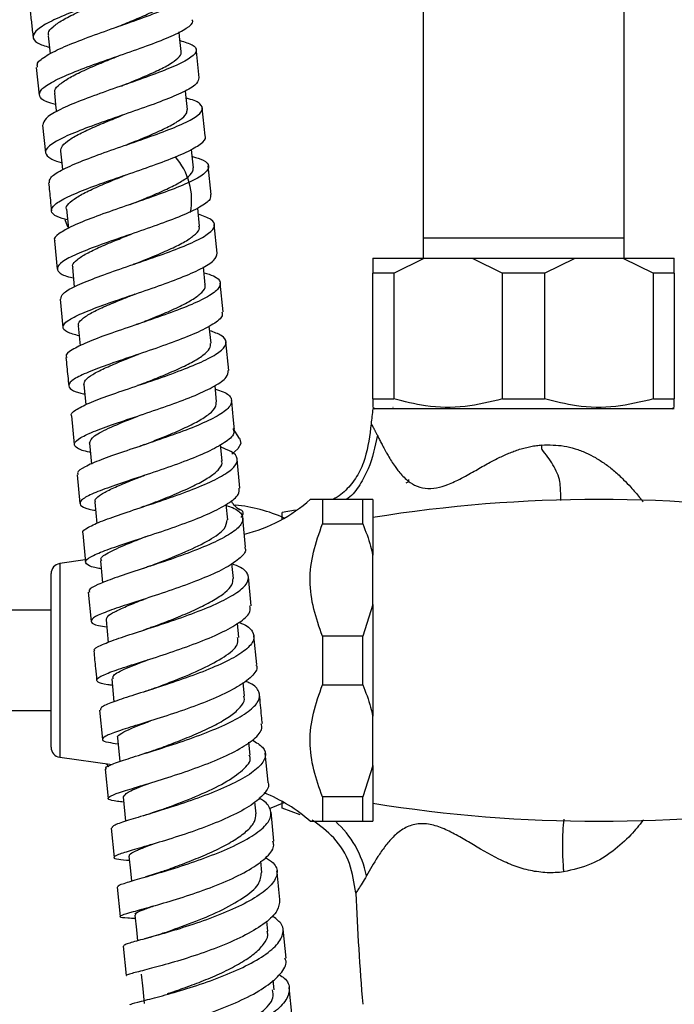
# Model space of a CAD drawing. Units: millimetres. Extents: x 5 to 995, y 5 to 995.
# Drawn here: x 216 to 229, y 362 to 382 of the extents above; entities that cross this region are included whole.
import ezdxf

# ---------------------------------------------------------------- set-up
doc = ezdxf.new("R2010")
doc.units = ezdxf.units.MM

msp = doc.modelspace()

# ---------------------------------------------------------------- linework, layer by layer
at = {"color": 7, "linetype": 'Continuous', "lineweight": 25}
for p, q in [((224.418, 406.514), (224.418, 377.164)), ((228.418, 377.164), (228.418, 406.514)), ((218.355, 380.785), (218.363, 380.788)), ((216.722, 380.557), (216.781, 380.007)), ((220.084, 379.193), (220.026, 379.755)), ((216.844, 379.411), (216.903, 378.858)), ((220.204, 378.031), (220.145, 378.596)), ((217.325, 377.736), (217.363, 377.354)), ((219.97, 377.399), (219.934, 377.758)), ((220.324, 376.864), (220.265, 377.433)), ((224.418, 377.164), (224.418, 376.764)), ((224.418, 377.164), (228.418, 377.164)), ((228.418, 376.764), (228.418, 377.164)), ((217.083, 377.107), (217.139, 376.545)), ((223.418, 376.764), (224.442, 376.764)), ((223.836, 376.464), (224.442, 376.764)), ((224.442, 376.764), (225.395, 376.764)), ((225.395, 376.764), (226.001, 376.464)), ((225.395, 376.764), (227.442, 376.764)), ((226.836, 376.464), (227.442, 376.764)), ((227.442, 376.764), (228.395, 376.764)), ((228.395, 376.764), (229.001, 376.464)), ((228.395, 376.764), (229.418, 376.764)), ((229.418, 376.464), (229.418, 376.764)), ((217.441, 376.576), (217.479, 376.192)), ((220.086, 376.234), (220.051, 376.588)), ((223.836, 376.464), (223.418, 376.464)), ((223.418, 373.964), (223.418, 376.464)), ((223.836, 376.464), (223.836, 373.964)), ((226.836, 376.464), (226.001, 376.464)), ((226.001, 373.964), (226.001, 376.464)), ((226.836, 376.464), (226.836, 373.964)), ((229.001, 373.964), (229.001, 376.464)), ((229.418, 376.464), (229.001, 376.464)), ((229.418, 376.464), (229.418, 373.964)), ((220.439, 375.698), (220.384, 376.266)), ((217.198, 375.948), (217.254, 375.385)), ((217.554, 375.415), (217.593, 375.017)), ((220.2, 375.069), (220.166, 375.412)), ((220.552, 374.53), (220.497, 375.101)), ((217.667, 374.251), (217.706, 373.845)), ((220.311, 373.903), (220.28, 374.23)), ((223.418, 373.964), (223.836, 373.964)), ((226.001, 373.964), (226.836, 373.964)), ((229.001, 373.964), (229.418, 373.964)), ((217.425, 373.624), (217.479, 373.054)), ((223.418, 373.797), (223.468, 373.764)), ((229.418, 373.764), (223.418, 373.764)), ((223.819, 373.799), (223.822, 373.798)), ((229.368, 373.764), (229.418, 373.797)), ((220.768, 373.177), (220.638, 373.377)), ((217.779, 373.083), (217.819, 372.668)), ((220.422, 372.733), (220.391, 373.055)), ((220.775, 372.191), (220.721, 372.764)), ((217.536, 372.457), (217.59, 371.885)), ((224.129, 372.317), (224.079, 372.288)), ((224.127, 372.364), (224.127, 372.315)), ((217.89, 371.913), (217.93, 371.488)), ((220.533, 371.561), (220.504, 371.867)), ((222.418, 371.964), (222.418, 371.48)), ((223.218, 371.964), (222.418, 371.964)), ((223.218, 371.48), (223.218, 371.964)), ((223.418, 371.964), (223.418, 370.855)), ((221.878, 371.751), (221.618, 371.704)), ((221.618, 371.569), (221.618, 371.704)), ((220.887, 371.018), (220.832, 371.595)), ((222.418, 371.48), (223.218, 371.48)), ((217.647, 371.289), (217.701, 370.713)), ((217.697, 370.76), (217.19, 370.688)), ((218, 370.742), (218.041, 370.306)), ((220.644, 370.39), (220.616, 370.692)), ((223.418, 369.872), (223.418, 370.855)), ((217.018, 367.037), (217.018, 370.49)), ((220.998, 369.849), (220.943, 370.423)), ((217.758, 370.117), (217.812, 369.54)), ((217.018, 369.764), (216.018, 369.764)), ((223.418, 369.872), (223.218, 369.247)), ((223.418, 369.872), (223.418, 367.655)), ((218.111, 369.57), (218.154, 369.121)), ((220.755, 369.221), (220.728, 369.503)), ((221.109, 368.679), (221.054, 369.255)), ((223.218, 369.247), (222.418, 369.247)), ((222.418, 369.247), (222.418, 368.28)), ((223.218, 368.28), (223.218, 369.247)), ((218.223, 368.397), (218.267, 367.938)), ((220.866, 368.051), (220.84, 368.323)), ((222.418, 368.28), (223.218, 368.28)), ((216.018, 367.764), (217.018, 367.764)), ((217.982, 367.773), (218.038, 367.192)), ((223.418, 366.672), (223.418, 367.655)), ((218.336, 367.222), (218.382, 366.75)), ((220.98, 366.88), (220.955, 367.136)), ((217.19, 366.839), (218.232, 366.692)), ((221.337, 366.341), (221.28, 366.916)), ((218.095, 366.599), (218.152, 366.018)), ((218.113, 366.709), (218.167, 366.648)), ((223.418, 366.672), (223.218, 366.047)), ((223.418, 366.672), (223.418, 365.564)), ((218.45, 366.047), (218.497, 365.563)), ((222.418, 366.047), (222.418, 365.564)), ((223.218, 366.047), (222.418, 366.047)), ((223.218, 365.564), (223.218, 366.047)), ((221.095, 365.711), (221.072, 365.952)), ((221.363, 365.82), (221.658, 365.936)), ((221.618, 365.824), (221.618, 365.958)), ((221.974, 365.691), (221.618, 365.824)), ((221.452, 365.171), (221.395, 365.75)), ((218.21, 365.427), (218.27, 364.842)), ((222.418, 365.564), (223.218, 365.564)), ((223.218, 365.564), (223.418, 365.564)), ((221.212, 364.544), (221.189, 364.769)), ((218.33, 364.252), (218.39, 363.667)), ((221.332, 363.378), (221.311, 363.579)), ((221.694, 362.844), (221.633, 363.42)), ((218.45, 363.08), (218.51, 362.494)), ((221.455, 362.214), (221.435, 362.405)), ((221.817, 361.676), (221.756, 362.257))]:
    msp.add_line(p, q, dxfattribs=at)
at = {"color": 8, "linetype": 'Continuous', "lineweight": 25}
msp.add_line((217.19, 370.688), (217.19, 366.839), dxfattribs=at)
at = {"color": 7, "linetype": 'Continuous', "lineweight": 25, "flags": 128}
for points in [[(219.607, 380.875), (219.575, 381.173), (219.565, 381.261)], [(216.959, 381.187), (216.992, 380.889), (216.998, 380.827)], [(219.732, 379.721), (219.7, 380.019), (219.692, 380.093)], [(217.083, 380.042), (217.115, 379.744), (217.122, 379.675)], [(219.852, 378.562), (219.821, 378.86), (219.814, 378.933)], [(217.205, 378.891), (217.236, 378.593), (217.243, 378.521)], [(217.293, 377.533), (217.339, 377.409), (217.348, 377.388)], [(220.77, 373.173), (220.775, 373.165), (220.791, 373.075), (220.736, 372.974), (220.613, 372.866), (220.612, 372.866)], [(218.567, 364.873), (218.596, 364.578), (218.617, 364.374)], [(218.686, 363.699), (218.717, 363.405), (218.739, 363.186)], [(218.808, 362.525), (218.84, 362.232), (218.871, 361.94)]]:
    msp.add_lwpolyline(points, dxfattribs=at)
at = {"color": 7, "linetype": 'Continuous', "lineweight": 25}
for centre, radius, start, end in [((218.523, 377.921), 1.291, 348.8399, 41.8112), ((283.307, 366.83), 60.289, 173.39626, 173.67623), ((220.164, 374.193), 3, 283.5399, 312.1407), ((227.918, 343.659), 28.305, 80.8522, 99.1478), ((220.403, 368.832), 3.032, 65.5456, 84.745), ((217.218, 370.49), 0.2, 98.0632, 180), ((217.218, 367.037), 0.2, 180, 261.9368), ((220.164, 363.334), 3, 47.8324, 68.6822), ((227.918, 393.869), 28.305, 260.8522, 279.1478), ((283.307, 366.83), 60.289, 182.56137, 184.66826)]:
    msp.add_arc(centre, radius, start, end, dxfattribs=at)
at = {"color": 8, "linetype": 'Continuous', "lineweight": 25}
msp.add_arc((221.367, 364.097), 1.964, 11.2293, 48.3036, dxfattribs=at)
at = {"color": 7, "linetype": 'Continuous', "lineweight": 25}
for points, knots in [([(219.709, 382.661), (219.71, 382.661), (219.747, 382.626), (219.649, 382.535), (219.407, 382.388), (218.993, 382.218), (218.487, 382.035), (217.942, 381.846), (217.428, 381.657), (217.005, 381.476), (216.726, 381.31), (216.63, 381.165), (216.706, 381.044), (216.896, 380.983), (216.985, 380.954)], [0, 0, 0, 0, 0.0004892, 0.0925297, 0.1845718, 0.2766134, 0.3686381, 0.4606452, 0.5526201, 0.6445711, 0.7364928, 0.8284049, 0.920309, 1, 1, 1, 1]), ([(216.748, 380.56), (216.743, 380.586), (216.728, 380.657), (216.916, 380.795), (217.266, 380.968), (217.744, 381.154), (218.282, 381.345), (218.816, 381.532), (219.282, 381.709), (219.622, 381.869), (219.796, 382.008), (219.769, 382.122), (219.642, 382.195), (219.486, 382.227), (219.456, 382.233)], [0, 0, 0, 0, 0.055679, 0.1479552, 0.24024, 0.3325293, 0.4248187, 0.5171063, 0.6093834, 0.7016437, 0.7938746, 0.8860747, 0.9782368, 1, 1, 1, 1]), ([(216.973, 381.188), (216.968, 381.205), (216.953, 381.259), (217.043, 381.363), (217.235, 381.497), (217.515, 381.64), (217.851, 381.789), (218.111, 381.895), (218.242, 381.949), (218.254, 381.954)], [0, 0, 0, 0, 0.08609, 0.265283, 0.444457, 0.623744, 0.802985, 0.982296, 1, 1, 1, 1]), ([(218.321, 381.357), (218.431, 381.402), (218.662, 381.497), (218.979, 381.635), (219.246, 381.769), (219.419, 381.892), (219.492, 381.977), (219.472, 382.019), (219.468, 382.028)], [0, 0, 0, 0, 0.173789, 0.366564, 0.5594, 0.75212, 0.944819, 1, 1, 1, 1]), ([(216.597, 381.699), (216.608, 381.61), (216.63, 381.429), (216.649, 381.247), (216.658, 381.155)], [0, 0, 0, 0, 0.4916626, 1, 1, 1, 1]), ([(217.107, 379.817), (217.044, 379.834), (216.868, 379.883), (216.763, 379.983), (216.804, 380.119), (217.037, 380.276), (217.424, 380.45), (217.919, 380.634), (218.463, 380.823), (218.987, 381.008), (219.433, 381.182), (219.728, 381.339), (219.861, 381.446), (219.828, 381.494), (219.821, 381.505)], [0, 0, 0, 0, 0.050825, 0.143168, 0.235493, 0.327808, 0.420117, 0.51244, 0.604783, 0.697166, 0.78958, 0.882028, 0.974489, 1, 1, 1, 1]), ([(219.584, 381.089), (219.676, 381.062), (219.866, 381.005), (219.936, 380.895), (219.829, 380.761), (219.54, 380.606), (219.111, 380.433), (218.593, 380.249), (218.048, 380.06), (217.542, 379.874), (217.142, 379.699), (216.882, 379.542), (216.863, 379.454), (216.853, 379.412)], [0, 0, 0, 0, 0.085044, 0.176921, 0.268825, 0.360771, 0.452751, 0.544766, 0.636797, 0.728843, 0.82089, 0.912943, 1, 1, 1, 1]), ([(218.422, 380.189), (218.427, 380.192), (218.554, 380.244), (218.803, 380.344), (219.129, 380.487), (219.389, 380.622), (219.554, 380.745), (219.623, 380.829), (219.602, 380.869), (219.598, 380.875)], [0, 0, 0, 0, 0.008616, 0.199048, 0.389378, 0.579689, 0.769992, 0.960175, 1, 1, 1, 1]), ([(219.964, 380.35), (219.947, 380.525), (219.929, 380.712), (219.907, 380.898), (219.906, 380.909)], [0, 0, 0, 0, 0.939455, 1, 1, 1, 1]), ([(217.097, 380.042), (217.093, 380.062), (217.081, 380.117), (217.181, 380.222), (217.379, 380.355), (217.666, 380.496), (218.001, 380.641), (218.24, 380.738), (218.357, 380.786)], [0, 0, 0, 0, 0.098856, 0.280716, 0.462529, 0.644405, 0.826341, 1, 1, 1, 1]), ([(219.954, 380.349), (219.951, 380.313), (219.943, 380.235), (219.705, 380.089), (219.318, 379.92), (218.819, 379.738), (218.275, 379.551), (217.75, 379.366), (217.309, 379.19), (217.006, 379.029), (216.874, 378.887), (216.95, 378.767), (217.086, 378.696), (217.224, 378.666), (217.229, 378.665)], [0, 0, 0, 0, 0.077891, 0.169887, 0.261886, 0.353879, 0.445838, 0.537761, 0.629637, 0.721483, 0.813306, 0.905132, 0.996964, 1, 1, 1, 1]), ([(218.419, 380.188), (218.423, 380.19), (218.43, 380.193), (218.438, 380.196), (218.442, 380.197)], [0, 0, 0, 0, 0.499964, 1, 1, 1, 1]), ([(216.986, 378.264), (216.986, 378.296), (216.985, 378.37), (217.203, 378.51), (217.576, 378.679), (218.068, 378.861), (218.611, 379.048), (219.141, 379.233), (219.592, 379.41), (219.91, 379.571), (220.059, 379.713), (220.001, 379.833), (219.868, 379.906), (219.723, 379.937), (219.709, 379.94)], [0, 0, 0, 0, 0.0683616, 0.1605927, 0.2528153, 0.3450296, 0.4372348, 0.5294346, 0.6216269, 0.7138044, 0.8059547, 0.8980666, 0.9901356, 1, 1, 1, 1]), ([(218.51, 379.013), (218.576, 379.04), (218.766, 379.116), (219.064, 379.24), (219.368, 379.381), (219.591, 379.513), (219.722, 379.627), (219.723, 379.691), (219.723, 379.72)], [0, 0, 0, 0, 0.102286, 0.289345, 0.476331, 0.663258, 0.850209, 1, 1, 1, 1]), ([(217.208, 378.892), (217.213, 378.926), (217.223, 378.997), (217.374, 379.119), (217.609, 379.253), (217.923, 379.395), (218.214, 379.515), (218.392, 379.587), (218.447, 379.61)], [0, 0, 0, 0, 0.173673, 0.359198, 0.544713, 0.730267, 0.915925, 1, 1, 1, 1]), ([(217.346, 377.523), (217.27, 377.544), (217.087, 377.595), (216.997, 377.697), (217.068, 377.828), (217.327, 377.98), (217.734, 378.148), (218.241, 378.329), (218.787, 378.515), (219.304, 378.699), (219.735, 378.875), (220.005, 379.034), (220.119, 379.14), (220.082, 379.186), (220.077, 379.192)], [0, 0, 0, 0, 0.064748, 0.156841, 0.248921, 0.340986, 0.433048, 0.525119, 0.617225, 0.709374, 0.801578, 0.893818, 0.986083, 1, 1, 1, 1]), ([(218.51, 379.013), (218.511, 379.013), (218.513, 379.014), (218.515, 379.015), (218.516, 379.015)], [0, 0, 0, 0, 0.499997, 1, 1, 1, 1]), ([(219.829, 378.785), (219.909, 378.761), (220.094, 378.706), (220.18, 378.596), (220.102, 378.457), (219.837, 378.298), (219.425, 378.124), (218.914, 377.941), (218.368, 377.754), (217.853, 377.573), (217.426, 377.402), (217.164, 377.25), (217.054, 377.152), (217.09, 377.111), (217.093, 377.108)], [0, 0, 0, 0, 0.069064, 0.161232, 0.253443, 0.345699, 0.438001, 0.530333, 0.622684, 0.715042, 0.807406, 0.89978, 0.992171, 1, 1, 1, 1]), ([(218.592, 377.831), (218.681, 377.866), (218.892, 377.951), (219.209, 378.084), (219.507, 378.225), (219.726, 378.358), (219.846, 378.471), (219.843, 378.534), (219.842, 378.561)], [0, 0, 0, 0, 0.132459, 0.315891, 0.499357, 0.682687, 0.866021, 1, 1, 1, 1]), ([(217.326, 377.735), (217.325, 377.736), (217.304, 377.77), (217.359, 377.846), (217.504, 377.967), (217.752, 378.1), (218.068, 378.24), (218.341, 378.351), (218.497, 378.414), (218.531, 378.428)], [0, 0, 0, 0, 0.003956, 0.192564, 0.381202, 0.569954, 0.758661, 0.947485, 1, 1, 1, 1]), ([(216.967, 378.262), (216.979, 378.147), (216.999, 377.962), (217.017, 377.776), (217.024, 377.705)], [0, 0, 0, 0, 0.618788, 1, 1, 1, 1]), ([(220.189, 378.029), (220.192, 377.997), (220.199, 377.92), (219.99, 377.776), (219.624, 377.604), (219.136, 377.42), (218.593, 377.234), (218.06, 377.052), (217.602, 376.881), (217.276, 376.726), (217.116, 376.59), (217.162, 376.476), (217.292, 376.405), (217.441, 376.373), (217.461, 376.369)], [0, 0, 0, 0, 0.066291, 0.158362, 0.250458, 0.342542, 0.434595, 0.52659, 0.618534, 0.71043, 0.802307, 0.894179, 0.986064, 1, 1, 1, 1]), ([(217.209, 375.949), (217.216, 375.985), (217.23, 376.062), (217.481, 376.204), (217.876, 376.367), (218.38, 376.545), (218.926, 376.73), (219.449, 376.915), (219.885, 377.094), (220.182, 377.26), (220.298, 377.407), (220.235, 377.535), (220.042, 377.603), (219.946, 377.637)], [0, 0, 0, 0, 0.082439, 0.174398, 0.266344, 0.358266, 0.450174, 0.542071, 0.633962, 0.725838, 0.817688, 0.909494, 1, 1, 1, 1]), ([(218.675, 376.646), (218.702, 376.656), (218.85, 376.716), (219.124, 376.826), (219.455, 376.972), (219.726, 377.112), (219.904, 377.244), (219.981, 377.34), (219.962, 377.388), (219.958, 377.399)], [0, 0, 0, 0, 0.040523, 0.220722, 0.400816, 0.580949, 0.760964, 0.940934, 1, 1, 1, 1]), ([(217.454, 376.576), (217.45, 376.591), (217.434, 376.638), (217.523, 376.731), (217.712, 376.854), (217.992, 376.988), (218.303, 377.118), (218.521, 377.205), (218.615, 377.243)], [0, 0, 0, 0, 0.084964, 0.276507, 0.468039, 0.659717, 0.85137, 1, 1, 1, 1]), ([(217.573, 375.217), (217.487, 375.241), (217.299, 375.293), (217.226, 375.394), (217.325, 375.517), (217.608, 375.662), (218.034, 375.826), (218.552, 376.003), (219.098, 376.188), (219.608, 376.374), (220.016, 376.553), (220.287, 376.72), (220.312, 376.816), (220.325, 376.864)], [0, 0, 0, 0, 0.0791092, 0.1711953, 0.2632752, 0.3553453, 0.4474127, 0.5394979, 0.6316203, 0.7238006, 0.81604, 0.9083285, 1, 1, 1, 1]), ([(223.418, 376.764), (223.418, 376.727), (223.418, 376.65), (223.418, 376.527), (223.418, 376.464)], [0, 0, 0, 0, 0.4825693, 1, 1, 1, 1]), ([(218.674, 376.645), (218.669, 376.643), (218.658, 376.639), (218.646, 376.635), (218.641, 376.633)], [0, 0, 0, 0, 0.499914, 1, 1, 1, 1]), ([(220.062, 376.474), (220.129, 376.453), (220.308, 376.398), (220.409, 376.288), (220.359, 376.142), (220.118, 375.977), (219.724, 375.799), (219.223, 375.614), (218.677, 375.428), (218.153, 375.25), (217.709, 375.084), (217.419, 374.938), (217.291, 374.841), (217.324, 374.798), (217.329, 374.79)], [0, 0, 0, 0, 0.055188, 0.147514, 0.239881, 0.332301, 0.42477, 0.517272, 0.609794, 0.702324, 0.794866, 0.887425, 0.98001, 1, 1, 1, 1]), ([(218.75, 375.454), (218.799, 375.474), (218.97, 375.542), (219.265, 375.662), (219.594, 375.808), (219.858, 375.95), (220.027, 376.084), (220.1, 376.179), (220.079, 376.225), (220.075, 376.235)], [0, 0, 0, 0, 0.072488, 0.249436, 0.42628, 0.603076, 0.77986, 0.956511, 1, 1, 1, 1]), ([(217.568, 375.415), (217.564, 375.432), (217.551, 375.48), (217.65, 375.573), (217.845, 375.693), (218.131, 375.825), (218.424, 375.945), (218.619, 376.023), (218.691, 376.051)], [0, 0, 0, 0, 0.099723, 0.29579, 0.491838, 0.687963, 0.884183, 1, 1, 1, 1]), ([(220.417, 375.696), (220.423, 375.669), (220.441, 375.594), (220.261, 375.451), (219.916, 375.273), (219.44, 375.086), (218.901, 374.899), (218.361, 374.719), (217.888, 374.552), (217.54, 374.404), (217.354, 374.276), (217.371, 374.17), (217.493, 374.101), (217.651, 374.069), (217.685, 374.063)], [0, 0, 0, 0, 0.052337, 0.144721, 0.237133, 0.329545, 0.421917, 0.514233, 0.606483, 0.698685, 0.790854, 0.883017, 0.975181, 1, 1, 1, 1]), ([(218.749, 375.454), (218.741, 375.451), (218.726, 375.445), (218.71, 375.44), (218.703, 375.437)], [0, 0, 0, 0, 0.587894, 1, 1, 1, 1]), ([(217.427, 373.624), (217.426, 373.625), (217.391, 373.658), (217.496, 373.741), (217.748, 373.878), (218.17, 374.036), (218.683, 374.21), (219.231, 374.395), (219.746, 374.583), (220.165, 374.766), (220.439, 374.938), (220.528, 375.094), (220.447, 375.222), (220.259, 375.29), (220.175, 375.32)], [0, 0, 0, 0, 0.0019565, 0.0943726, 0.1867952, 0.2791928, 0.3715679, 0.4639144, 0.5562485, 0.6485656, 0.7408685, 0.8331365, 0.9253618, 1, 1, 1, 1]), ([(218.815, 374.257), (218.931, 374.303), (219.17, 374.397), (219.518, 374.544), (219.825, 374.691), (220.052, 374.833), (220.188, 374.96), (220.191, 375.035), (220.192, 375.068)], [0, 0, 0, 0, 0.1636316, 0.3366787, 0.5096538, 0.6825443, 0.8554486, 1, 1, 1, 1]), ([(217.672, 374.252), (217.676, 374.28), (217.684, 374.341), (217.832, 374.448), (218.066, 374.57), (218.379, 374.704), (218.622, 374.8), (218.751, 374.851), (218.757, 374.854)], [0, 0, 0, 0, 0.180159, 0.382287, 0.58444, 0.786645, 0.988987, 1, 1, 1, 1]), ([(217.312, 374.789), (217.325, 374.665), (217.344, 374.476), (217.362, 374.287), (217.368, 374.222)], [0, 0, 0, 0, 0.657365, 1, 1, 1, 1]), ([(217.796, 372.901), (217.793, 372.902), (217.657, 372.926), (217.523, 372.98), (217.447, 373.074), (217.581, 373.19), (217.885, 373.327), (218.327, 373.485), (218.853, 373.66), (219.399, 373.846), (219.9, 374.035), (220.288, 374.221), (220.529, 374.389), (220.538, 374.485), (220.542, 374.529)], [0, 0, 0, 0, 0.002012, 0.09378, 0.185555, 0.277327, 0.369103, 0.460887, 0.552697, 0.644554, 0.73647, 0.828448, 0.920473, 1, 1, 1, 1]), ([(218.819, 374.258), (218.807, 374.254), (218.782, 374.244), (218.754, 374.234), (218.74, 374.229)], [0, 0, 0, 0, 0.499541, 1, 1, 1, 1]), ([(220.287, 374.158), (220.341, 374.141), (220.513, 374.087), (220.626, 373.974), (220.604, 373.82), (220.387, 373.647), (220.012, 373.462), (219.523, 373.273), (218.978, 373.086), (218.447, 372.909), (217.987, 372.749), (217.673, 372.61), (217.523, 372.514), (217.551, 372.471), (217.558, 372.459)], [0, 0, 0, 0, 0.042437, 0.13472, 0.227041, 0.319414, 0.411833, 0.504293, 0.596777, 0.689283, 0.781807, 0.87436, 0.966939, 1, 1, 1, 1]), ([(218.88, 373.057), (219.021, 373.112), (219.286, 373.216), (219.656, 373.374), (219.957, 373.523), (220.179, 373.668), (220.303, 373.796), (220.302, 373.87), (220.302, 373.902)], [0, 0, 0, 0, 0.194047, 0.362881, 0.531734, 0.700447, 0.869137, 1, 1, 1, 1]), ([(220.665, 373.359), (220.656, 373.449), (220.638, 373.64), (220.62, 373.831), (220.61, 373.932)], [0, 0, 0, 0, 0.473682, 1, 1, 1, 1]), ([(223.418, 373.964), (223.418, 373.905), (223.418, 373.807), (223.418, 373.814), (223.418, 373.817)], [0, 0, 0, 0, 0.596847, 1, 1, 1, 1]), ([(226.001, 373.964), (225.753, 373.903), (225.249, 373.779), (224.512, 373.793), (224.046, 373.911), (223.836, 373.964)], [0, 0, 0, 0, 0.346797, 0.705058, 1, 1, 1, 1]), ([(229.001, 373.964), (228.753, 373.903), (228.249, 373.779), (227.512, 373.793), (227.046, 373.911), (226.836, 373.964)], [0, 0, 0, 0, 0.346797, 0.705058, 1, 1, 1, 1]), ([(229.418, 373.819), (229.418, 373.815), (229.418, 373.806), (229.418, 373.905), (229.418, 373.964)], [0, 0, 0, 0, 0.403109, 1, 1, 1, 1]), ([(217.781, 373.084), (217.799, 373.13), (217.836, 373.223), (218.19, 373.4), (218.555, 373.547), (218.781, 373.637), (218.823, 373.654)], [0, 0, 0, 0, 0.305256, 0.616618, 0.927935, 1, 1, 1, 1]), ([(223.385, 373.471), (223.357, 373.238), (223.314, 372.886), (223.134, 372.449), (222.921, 372.171), (222.736, 372.013), (222.625, 371.966), (222.621, 371.964)], [0, 0, 0, 0, 0.398113, 0.599459, 0.795193, 0.991725, 1, 1, 1, 1]), ([(223.385, 373.471), (223.385, 373.471), (223.385, 373.471), (223.387, 373.468), (223.39, 373.463), (223.393, 373.457), (223.398, 373.449), (223.404, 373.439), (223.41, 373.427), (223.418, 373.414), (223.426, 373.398), (223.436, 373.381), (223.446, 373.362), (223.457, 373.341), (223.469, 373.319), (223.481, 373.294), (223.495, 373.268), (223.504, 373.249), (223.509, 373.24)], [0, 0, 0, 0, 0.063188, 0.126007, 0.188516, 0.250773, 0.312839, 0.374772, 0.436635, 0.498485, 0.560385, 0.622394, 0.684571, 0.746974, 0.809663, 0.872693, 0.93612, 1, 1, 1, 1]), ([(220.642, 373.357), (220.65, 373.335), (220.676, 373.262), (220.52, 373.118), (220.198, 372.932), (219.735, 372.74), (219.201, 372.55), (218.657, 372.37), (218.171, 372.207), (217.802, 372.066), (217.592, 371.947), (217.579, 371.851), (217.693, 371.787), (217.859, 371.756), (217.905, 371.748)], [0, 0, 0, 0, 0.0394512, 0.1319893, 0.2245661, 0.3171451, 0.4096927, 0.5021852, 0.5946152, 0.6869888, 0.779324, 0.8716351, 0.9639342, 1, 1, 1, 1]), ([(223.509, 373.24), (223.462, 373.013), (223.391, 372.67), (223.169, 372.256), (223.014, 372.045), (222.904, 371.972), (222.891, 371.964)], [0, 0, 0, 0, 0.483217, 0.731127, 0.968685, 1, 1, 1, 1]), ([(223.509, 373.24), (223.514, 373.23), (223.525, 373.209), (223.542, 373.175), (223.56, 373.138), (223.58, 373.099), (223.602, 373.057), (223.626, 373.012), (223.651, 372.964), (223.683, 372.906), (223.728, 372.826), (223.787, 372.727), (223.853, 372.628), (223.946, 372.502), (224.069, 372.368), (224.249, 372.238), (224.454, 372.174), (224.683, 372.183), (224.927, 372.26), (225.129, 372.356), (225.303, 372.45), (225.43, 372.522), (225.564, 372.598), (225.688, 372.668), (225.806, 372.733), (225.916, 372.789), (226.023, 372.839), (226.126, 372.884), (226.231, 372.925), (226.339, 372.962), (226.452, 372.994), (226.563, 373.019), (226.673, 373.038), (226.745, 373.045), (226.781, 373.049)], [0, 0, 0, 0, 0.013899, 0.028408, 0.043535, 0.059289, 0.075678, 0.092709, 0.110389, 0.128723, 0.155794, 0.194534, 0.232777, 0.260334, 0.330781, 0.387799, 0.447918, 0.506986, 0.562434, 0.629336, 0.657415, 0.692463, 0.724299, 0.756085, 0.783511, 0.809616, 0.834424, 0.857964, 0.880268, 0.905438, 0.92992, 0.953788, 0.977119, 1, 1, 1, 1]), ([(218.881, 373.057), (218.865, 373.051), (218.832, 373.038), (218.794, 373.025), (218.775, 373.019)], [0, 0, 0, 0, 0.4991122, 1, 1, 1, 1]), ([(227.158, 371.941), (227.158, 372.028), (227.157, 372.147), (227.137, 372.397), (227.011, 372.662), (226.863, 372.862), (226.782, 372.964), (226.779, 372.97), (226.779, 372.982), (226.781, 373.008), (226.781, 373.033), (226.781, 373.049)], [0, 0, 0, 0, 0.245694, 0.336131, 0.625424, 0.924729, 0.933704, 0.93706, 0.940514, 0.961945, 1, 1, 1, 1]), ([(217.658, 371.29), (217.654, 371.295), (217.621, 371.328), (217.742, 371.408), (218.02, 371.537), (218.459, 371.689), (218.981, 371.861), (219.528, 372.047), (220.034, 372.239), (220.436, 372.429), (220.687, 372.611), (220.748, 372.776), (220.652, 372.908), (220.469, 372.974), (220.397, 373.001)], [0, 0, 0, 0, 0.013309, 0.105961, 0.198613, 0.291255, 0.383863, 0.476444, 0.568992, 0.661519, 0.75401, 0.846469, 0.938876, 1, 1, 1, 1]), ([(218.936, 371.851), (219.022, 371.884), (219.229, 371.965), (219.564, 372.101), (219.897, 372.253), (220.17, 372.404), (220.352, 372.549), (220.433, 372.66), (220.414, 372.717), (220.409, 372.733)], [0, 0, 0, 0, 0.117397, 0.281811, 0.446102, 0.610409, 0.774601, 0.938729, 1, 1, 1, 1]), ([(217.903, 371.913), (217.899, 371.924), (217.883, 371.963), (217.969, 372.041), (218.156, 372.149), (218.435, 372.271), (218.688, 372.372), (218.845, 372.433), (218.88, 372.447)], [0, 0, 0, 0, 0.085519, 0.298767, 0.512017, 0.725453, 0.938888, 1, 1, 1, 1]), ([(218.014, 370.586), (217.998, 370.588), (217.852, 370.611), (217.723, 370.66), (217.676, 370.743), (217.834, 370.848), (218.16, 370.977), (218.618, 371.13), (219.15, 371.304), (219.694, 371.492), (220.184, 371.688), (220.553, 371.882), (220.765, 372.053), (220.76, 372.149), (220.757, 372.19)], [0, 0, 0, 0, 0.01178, 0.103661, 0.195543, 0.287441, 0.379355, 0.471298, 0.563279, 0.655314, 0.747406, 0.839556, 0.931741, 1, 1, 1, 1]), ([(220.772, 371.754), (220.772, 371.755), (220.744, 371.771), (220.671, 371.829), (220.618, 371.907), (220.596, 371.939)], [0, 0, 0, 0, 0.010689, 0.58788, 1, 1, 1, 1]), ([(222.418, 371.964), (222.345, 371.964), (222.209, 371.964), (222.191, 371.964), (222.182, 371.964)], [0, 0, 0, 0, 0.533628, 1, 1, 1, 1]), ([(223.418, 371.964), (223.396, 371.964), (223.347, 371.964), (223.264, 371.964), (223.218, 371.964)], [0, 0, 0, 0, 0.450942, 1, 1, 1, 1]), ([(220.507, 371.842), (220.548, 371.829), (220.713, 371.775), (220.835, 371.659), (220.842, 371.494), (220.649, 371.31), (220.294, 371.117), (219.817, 370.921), (219.276, 370.731), (218.738, 370.555), (218.266, 370.399), (217.928, 370.267), (217.755, 370.175), (217.775, 370.133), (217.781, 370.12)], [0, 0, 0, 0, 0.030963, 0.123128, 0.215319, 0.307548, 0.399826, 0.492143, 0.584504, 0.676896, 0.769328, 0.861792, 0.954292, 1, 1, 1, 1]), ([(218.938, 371.851), (218.917, 371.843), (218.875, 371.827), (218.826, 371.811), (218.802, 371.803)], [0, 0, 0, 0, 0.498592, 1, 1, 1, 1]), ([(220.796, 371.61), (220.807, 371.622), (220.852, 371.672), (220.841, 371.732), (220.78, 371.764), (220.763, 371.773)], [0, 0, 0, 0, 0.177881, 0.774139, 1, 1, 1, 1]), ([(219, 370.645), (219.05, 370.664), (219.27, 370.75), (219.713, 370.926), (220.186, 371.157), (220.498, 371.376), (220.511, 371.502), (220.518, 371.56)], [0, 0, 0, 0, 0.070419, 0.311936, 0.553218, 0.794494, 1, 1, 1, 1]), ([(222.418, 369.247), (222.355, 369.425), (222.226, 369.783), (222.146, 370.349), (222.22, 370.925), (222.351, 371.293), (222.418, 371.48)], [0, 0, 0, 0, 0.244278, 0.493448, 0.742659, 1, 1, 1, 1]), ([(223.218, 371.48), (223.277, 371.332), (223.358, 371.127), (223.405, 370.915), (223.418, 370.855)], [0, 0, 0, 0, 0.721223, 1, 1, 1, 1]), ([(218.027, 370.744), (218.018, 370.756), (217.98, 370.805), (218.168, 370.919), (218.511, 371.074), (218.817, 371.192), (218.944, 371.241)], [0, 0, 0, 0, 0.103415, 0.434317, 0.765235, 1, 1, 1, 1]), ([(220.867, 371.016), (220.874, 371), (220.907, 370.928), (220.773, 370.782), (220.475, 370.585), (220.026, 370.384), (219.498, 370.189), (218.951, 370.008), (218.453, 369.849), (218.065, 369.714), (217.831, 369.606), (217.791, 369.521), (217.894, 369.466), (218.066, 369.438), (218.124, 369.428)], [0, 0, 0, 0, 0.027604, 0.120177, 0.212792, 0.305413, 0.398014, 0.490571, 0.583073, 0.675518, 0.767912, 0.860264, 0.952585, 1, 1, 1, 1]), ([(217.887, 368.948), (217.881, 368.955), (217.852, 368.986), (217.991, 369.062), (218.294, 369.182), (218.747, 369.33), (219.277, 369.5), (219.823, 369.689), (220.318, 369.888), (220.701, 370.088), (220.929, 370.282), (220.963, 370.458), (220.854, 370.593), (220.677, 370.659), (220.617, 370.681)], [0, 0, 0, 0, 0.0252525, 0.1179953, 0.2107571, 0.3035048, 0.3962296, 0.4889106, 0.5815519, 0.6741429, 0.7666927, 0.859191, 0.9516506, 1, 1, 1, 1]), ([(218.993, 370.642), (218.968, 370.633), (218.927, 370.617), (218.879, 370.602), (218.861, 370.596)], [0, 0, 0, 0, 0.6174197, 1, 1, 1, 1]), ([(219.047, 369.432), (219.107, 369.455), (219.283, 369.522), (219.6, 369.647), (219.953, 369.801), (220.262, 369.959), (220.491, 370.116), (220.631, 370.261), (220.636, 370.349), (220.638, 370.39)], [0, 0, 0, 0, 0.081406, 0.238001, 0.394584, 0.551098, 0.707507, 0.863918, 1, 1, 1, 1]), ([(218.118, 369.571), (218.121, 369.593), (218.127, 369.64), (218.271, 369.729), (218.505, 369.837), (218.732, 369.927), (218.88, 369.984), (218.91, 369.996)], [0, 0, 0, 0, 0.208021, 0.451433, 0.69492, 0.938477, 1, 1, 1, 1]), ([(218.236, 368.266), (218.206, 368.27), (218.051, 368.29), (217.929, 368.331), (217.909, 368.4), (218.091, 368.494), (218.437, 368.615), (218.908, 368.764), (219.447, 368.937), (219.986, 369.131), (220.464, 369.335), (220.813, 369.54), (220.998, 369.715), (220.981, 369.811), (220.974, 369.847)], [0, 0, 0, 0, 0.0220965, 0.1140644, 0.2060466, 0.2980482, 0.3900932, 0.482182, 0.5743287, 0.6665292, 0.758787, 0.8510849, 0.9434114, 1, 1, 1, 1]), ([(220.753, 369.517), (220.771, 369.511), (220.917, 369.462), (221.04, 369.345), (221.076, 369.168), (220.907, 368.971), (220.572, 368.766), (220.109, 368.562), (219.573, 368.367), (219.032, 368.19), (218.547, 368.038), (218.187, 367.914), (217.99, 367.827), (217.999, 367.789), (218.003, 367.775)], [0, 0, 0, 0, 0.013663, 0.106368, 0.199078, 0.291818, 0.384593, 0.477422, 0.5703, 0.663238, 0.756226, 0.849266, 0.942335, 1, 1, 1, 1]), ([(219.047, 369.431), (219.017, 369.42), (218.958, 369.398), (218.89, 369.376), (218.855, 369.365)], [0, 0, 0, 0, 0.497343, 1, 1, 1, 1]), ([(219.099, 368.219), (219.249, 368.276), (219.577, 368.401), (220.104, 368.625), (220.529, 368.866), (220.757, 369.071), (220.733, 369.181), (220.724, 369.219)], [0, 0, 0, 0, 0.192599, 0.420435, 0.64827, 0.875851, 1, 1, 1, 1]), ([(217.869, 368.947), (217.879, 368.834), (217.897, 368.64), (217.916, 368.448), (217.924, 368.368)], [0, 0, 0, 0, 0.583853, 1, 1, 1, 1]), ([(218.252, 368.399), (218.248, 368.42), (218.237, 368.476), (218.489, 368.598), (218.798, 368.719), (218.952, 368.778)], [0, 0, 0, 0, 0.239287, 0.622448, 1, 1, 1, 1]), ([(221.094, 368.677), (221.1, 368.666), (221.138, 368.595), (221.023, 368.445), (220.749, 368.235), (220.315, 368.023), (219.795, 367.821), (219.247, 367.637), (218.739, 367.48), (218.333, 367.352), (218.077, 367.254), (218.01, 367.184), (218.1, 367.138), (218.277, 367.116), (218.347, 367.107)], [0, 0, 0, 0, 0.017318, 0.109724, 0.202166, 0.294626, 0.387076, 0.479498, 0.571872, 0.664191, 0.756446, 0.848645, 0.940788, 1, 1, 1, 1]), ([(218.117, 366.601), (218.11, 366.609), (218.087, 366.637), (218.247, 366.707), (218.573, 366.818), (219.04, 366.961), (219.575, 367.132), (220.117, 367.326), (220.601, 367.534), (220.965, 367.747), (221.169, 367.954), (221.173, 368.143), (221.067, 368.275), (220.918, 368.333), (220.888, 368.345)], [0, 0, 0, 0, 0.038661, 0.132559, 0.226473, 0.320385, 0.414266, 0.508103, 0.601876, 0.695587, 0.789231, 0.882825, 0.976371, 1, 1, 1, 1]), ([(219.101, 368.22), (219.066, 368.206), (218.994, 368.18), (218.913, 368.153), (218.872, 368.14)], [0, 0, 0, 0, 0.496109, 1, 1, 1, 1]), ([(222.418, 366.047), (222.355, 366.225), (222.226, 366.583), (222.146, 367.149), (222.22, 367.725), (222.351, 368.093), (222.418, 368.28)], [0, 0, 0, 0, 0.244278, 0.493448, 0.742659, 1, 1, 1, 1]), ([(223.218, 368.28), (223.277, 368.132), (223.358, 367.927), (223.405, 367.715), (223.418, 367.655)], [0, 0, 0, 0, 0.721223, 1, 1, 1, 1]), ([(219.149, 367.004), (219.189, 367.018), (219.337, 367.074), (219.634, 367.188), (219.999, 367.34), (220.335, 367.503), (220.609, 367.668), (220.794, 367.832), (220.876, 367.962), (220.858, 368.031), (220.853, 368.051)], [0, 0, 0, 0, 0.0539113, 0.2015217, 0.3491216, 0.4965886, 0.6440491, 0.7913974, 0.9386712, 1, 1, 1, 1]), ([(221.222, 367.505), (221.216, 367.557), (221.197, 367.749), (221.179, 367.942), (221.166, 368.083)], [0, 0, 0, 0, 0.271204, 1, 1, 1, 1]), ([(218.348, 367.222), (218.344, 367.229), (218.328, 367.257), (218.411, 367.316), (218.598, 367.407), (218.805, 367.489), (218.955, 367.545), (218.993, 367.559)], [0, 0, 0, 0, 0.095674, 0.366691, 0.637728, 0.909028, 1, 1, 1, 1]), ([(218.459, 365.947), (218.418, 365.951), (218.256, 365.966), (218.143, 365.995), (218.15, 366.05), (218.355, 366.131), (218.72, 366.244), (219.203, 366.389), (219.745, 366.565), (220.279, 366.765), (220.745, 366.98), (221.071, 367.199), (221.232, 367.378), (221.206, 367.472), (221.197, 367.503)], [0, 0, 0, 0, 0.032048, 0.12426, 0.216477, 0.308734, 0.401038, 0.493412, 0.58585, 0.678354, 0.770904, 0.863493, 0.956088, 1, 1, 1, 1]), ([(221.021, 367.18), (221.099, 367.133), (221.268, 367.032), (221.304, 366.845), (221.166, 366.634), (220.851, 366.415), (220.403, 366.199), (219.874, 365.997), (219.329, 365.818), (218.834, 365.668), (218.455, 365.552), (218.232, 365.473), (218.23, 365.442), (218.228, 365.429)], [0, 0, 0, 0, 0.082093, 0.176273, 0.270461, 0.364692, 0.458972, 0.553324, 0.647745, 0.742239, 0.836785, 0.931373, 1, 1, 1, 1]), ([(219.149, 367.004), (219.107, 366.988), (219.022, 366.957), (218.927, 366.927), (218.879, 366.912)], [0, 0, 0, 0, 0.4945585, 1, 1, 1, 1]), ([(219.197, 365.787), (219.267, 365.813), (219.493, 365.897), (219.968, 366.081), (220.489, 366.326), (220.849, 366.582), (221.013, 366.772), (220.967, 366.862), (220.959, 366.879)], [0, 0, 0, 0, 0.0957816, 0.310132, 0.5244464, 0.7385747, 0.9524756, 1, 1, 1, 1]), ([(221.328, 366.34), (221.331, 366.335), (221.372, 366.266), (221.273, 366.111), (221.024, 365.887), (220.606, 365.661), (220.095, 365.449), (219.548, 365.261), (219.031, 365.104), (218.609, 364.982), (218.331, 364.896), (218.239, 364.84), (218.314, 364.808), (218.496, 364.794), (218.575, 364.788)], [0, 0, 0, 0, 0.0067257, 0.0989562, 0.1912368, 0.2835385, 0.3758475, 0.4681304, 0.5603742, 0.6525537, 0.744667, 0.836705, 0.928685, 1, 1, 1, 1]), ([(218.456, 366.048), (218.474, 366.077), (218.511, 366.138), (218.755, 366.236), (218.972, 366.317), (219.024, 366.336)], [0, 0, 0, 0, 0.4178248, 0.8605419, 1, 1, 1, 1]), ([(218.351, 364.254), (218.346, 364.262), (218.33, 364.283), (218.513, 364.345), (218.86, 364.447), (219.338, 364.587), (219.878, 364.76), (220.416, 364.961), (220.886, 365.181), (221.23, 365.408), (221.412, 365.631), (221.385, 365.835), (221.282, 365.966), (221.155, 366.018), (221.15, 366.02)], [0, 0, 0, 0, 0.051014, 0.1456564, 0.2403171, 0.3349642, 0.4295791, 0.5241372, 0.6186266, 0.7130385, 0.8073782, 0.9016532, 0.9958883, 1, 1, 1, 1]), ([(219.186, 365.783), (219.134, 365.765), (219.027, 365.727), (218.911, 365.692), (218.852, 365.674)], [0, 0, 0, 0, 0.491299, 1, 1, 1, 1]), ([(219.23, 364.565), (219.261, 364.576), (219.392, 364.624), (219.676, 364.728), (220.044, 364.875), (220.399, 365.038), (220.709, 365.21), (220.94, 365.386), (221.082, 365.556), (221.088, 365.66), (221.091, 365.71)], [0, 0, 0, 0, 0.044218, 0.182586, 0.320844, 0.459066, 0.597223, 0.735261, 0.873292, 1, 1, 1, 1]), ([(222.182, 365.564), (222.179, 365.564), (222.156, 365.564), (222.246, 365.564), (222.36, 365.564), (222.418, 365.564)], [0, 0, 0, 0, 0.0814115, 0.5352517, 1, 1, 1, 1]), ([(223.078, 364.136), (223.049, 364.335), (222.992, 364.732), (222.679, 365.251), (222.365, 365.477), (222.215, 365.586)], [0, 0, 0, 0, 0.342012, 0.684024, 1, 1, 1, 1]), ([(227.213, 364.556), (227.105, 364.542), (226.995, 364.537), (226.831, 364.544), (226.776, 364.549), (226.665, 364.563), (226.61, 364.572), (226.445, 364.607), (226.337, 364.64), (226.127, 364.717), (226.024, 364.763), (225.726, 364.911), (225.539, 365.024), (225.263, 365.188), (225.171, 365.242), (224.986, 365.342), (224.894, 365.389), (224.709, 365.463), (224.617, 365.492), (224.431, 365.52), (224.341, 365.519), (224.214, 365.493), (224.172, 365.48), (224.093, 365.447), (224.055, 365.428), (223.948, 365.362), (223.884, 365.309), (223.765, 365.191), (223.711, 365.127), (223.61, 364.995), (223.564, 364.927), (223.434, 364.726), (223.359, 364.595), (223.294, 364.48)], [0, 0, 0, 0, 0.0625, 0.0625, 0.09375, 0.09375, 0.125, 0.125, 0.1875, 0.1875, 0.25, 0.25, 0.375, 0.375, 0.4375, 0.4375, 0.5, 0.5, 0.5625, 0.5625, 0.625, 0.625, 0.65625, 0.65625, 0.6875, 0.6875, 0.75, 0.75, 0.8125, 0.8125, 0.875, 0.875, 1, 1, 1, 1]), ([(218.694, 363.63), (218.64, 363.632), (218.472, 363.64), (218.369, 363.656), (218.402, 363.694), (218.629, 363.762), (219.011, 363.866), (219.505, 364.01), (220.049, 364.189), (220.577, 364.398), (221.029, 364.627), (221.333, 364.862), (221.472, 365.047), (221.438, 365.142), (221.429, 365.168)], [0, 0, 0, 0, 0.042501, 0.134613, 0.226747, 0.318917, 0.411154, 0.503458, 0.595843, 0.688291, 0.780795, 0.873326, 0.965866, 1, 1, 1, 1]), ([(218.575, 364.873), (218.577, 364.887), (218.581, 364.919), (218.725, 364.988), (218.885, 365.051), (219.014, 365.098), (219.04, 365.108)], [0, 0, 0, 0, 0.269005, 0.593677, 0.91851, 1, 1, 1, 1]), ([(221.283, 364.841), (221.34, 364.806), (221.492, 364.714), (221.539, 364.53), (221.429, 364.303), (221.135, 364.068), (220.702, 363.838), (220.18, 363.626), (219.635, 363.442), (219.13, 363.294), (218.734, 363.186), (218.483, 363.115), (218.467, 363.092), (218.459, 363.081)], [0, 0, 0, 0, 0.056791, 0.152223, 0.247671, 0.34315, 0.438694, 0.534307, 0.630006, 0.725779, 0.821622, 0.917508, 1, 1, 1, 1]), ([(219.23, 364.565), (219.178, 364.547), (219.071, 364.51), (218.956, 364.475), (218.898, 364.458)], [0, 0, 0, 0, 0.4923359, 1, 1, 1, 1]), ([(219.248, 363.337), (219.269, 363.345), (219.413, 363.397), (219.828, 363.543), (220.379, 363.773), (220.86, 364.037), (221.177, 364.303), (221.194, 364.466), (221.201, 364.543)], [0, 0, 0, 0, 0.03257, 0.230191, 0.427727, 0.625145, 0.822276, 1, 1, 1, 1]), ([(221.571, 364.005), (221.551, 364.186), (221.531, 364.376), (221.512, 364.568), (221.511, 364.577)], [0, 0, 0, 0, 0.95419, 1, 1, 1, 1]), ([(223.294, 364.48), (223.262, 364.423), (223.232, 364.373), (223.179, 364.287), (223.156, 364.251), (223.118, 364.194), (223.103, 364.172), (223.084, 364.144), (223.078, 364.136), (223.078, 364.136)], [0, 0, 0, 0, 0.25, 0.25, 0.5, 0.5, 0.75, 0.75, 1, 1, 1, 1]), ([(221.564, 364.004), (221.559, 363.932), (221.548, 363.784), (221.298, 363.542), (220.905, 363.301), (220.403, 363.077), (219.857, 362.881), (219.334, 362.724), (218.893, 362.608), (218.611, 362.534), (218.486, 362.502), (218.517, 362.496), (218.52, 362.495)], [0, 0, 0, 0, 0.104325, 0.21455, 0.324824, 0.435101, 0.545363, 0.655568, 0.765703, 0.875741, 0.985691, 1, 1, 1, 1]), ([(218.71, 363.701), (218.702, 363.706), (218.666, 363.731), (218.799, 363.786), (219.014, 363.863), (219.093, 363.892)], [0, 0, 0, 0, 0.142176, 0.682116, 1, 1, 1, 1]), ([(218.594, 361.91), (218.592, 361.915), (218.587, 361.928), (218.793, 361.98), (219.158, 362.073), (219.647, 362.21), (220.19, 362.387), (220.722, 362.598), (221.178, 362.832), (221.503, 363.076), (221.652, 363.316), (221.632, 363.525), (221.48, 363.636), (221.414, 363.685)], [0, 0, 0, 0, 0.061865, 0.158025, 0.254192, 0.350345, 0.446451, 0.542492, 0.638455, 0.734331, 0.830127, 0.925857, 1, 1, 1, 1]), ([(219.242, 363.336), (219.183, 363.316), (219.064, 363.277), (218.939, 363.242), (218.875, 363.225)], [0, 0, 0, 0, 0.490561, 1, 1, 1, 1]), ([(219.334, 362.136), (219.358, 362.144), (219.469, 362.182), (219.734, 362.273), (220.096, 362.411), (220.463, 362.57), (220.798, 362.745), (221.072, 362.93), (221.258, 363.117), (221.342, 363.269), (221.324, 363.353), (221.318, 363.379)], [0, 0, 0, 0, 0.03574, 0.165229, 0.294674, 0.424102, 0.553396, 0.682663, 0.811826, 0.940904, 1, 1, 1, 1]), ([(218.647, 361.322), (218.654, 361.326), (218.67, 361.337), (218.919, 361.39), (219.314, 361.487), (219.818, 361.629), (220.362, 361.814), (220.883, 362.035), (221.319, 362.28), (221.6, 362.533), (221.72, 362.726), (221.68, 362.821), (221.671, 362.841)], [0, 0, 0, 0, 0.0941672, 0.2034125, 0.3127336, 0.4221563, 0.5316694, 0.6412728, 0.7509339, 0.8606336, 0.9703271, 1, 1, 1, 1]), ([(221.557, 362.513), (221.592, 362.491), (221.727, 362.407), (221.78, 362.226), (221.699, 361.981), (221.426, 361.727), (221.009, 361.481), (220.497, 361.257), (219.952, 361.067), (219.44, 360.919), (219.027, 360.817), (218.747, 360.756), (218.716, 360.743), (218.701, 360.737)], [0, 0, 0, 0, 0.033882, 0.130345, 0.226808, 0.323312, 0.419874, 0.516518, 0.61325, 0.710071, 0.806967, 0.903921, 1, 1, 1, 1]), ([(219.349, 360.911), (219.465, 360.949), (219.719, 361.031), (220.254, 361.227), (220.799, 361.479), (221.226, 361.762), (221.46, 362.018), (221.434, 362.16), (221.425, 362.212)], [0, 0, 0, 0, 0.156913, 0.340995, 0.525037, 0.708785, 0.892465, 1, 1, 1, 1])]:
    msp.add_open_spline(points, degree=3, knots=knots, dxfattribs=at)
at = {"color": 8, "linetype": 'Continuous', "lineweight": 25}
for points, knots in [([(226.782, 373.047), (226.931, 373.048), (227.157, 373.051), (227.447, 372.977), (227.656, 372.898), (227.854, 372.796), (228.044, 372.674), (228.232, 372.526), (228.402, 372.369), (228.568, 372.192), (228.697, 372.042), (228.775, 371.945), (228.799, 371.915)], [0, 0, 0, 0, 0.172683, 0.262096, 0.355227, 0.442186, 0.535376, 0.63542, 0.742825, 0.831487, 0.94784, 1, 1, 1, 1]), ([(227.223, 365.606), (227.214, 365.526), (227.185, 365.295), (227.191, 364.936), (227.206, 364.66), (227.211, 364.583), (227.213, 364.556)], [0, 0, 0, 0, 0.276877, 0.79826, 0.931647, 1, 1, 1, 1]), ([(228.802, 365.594), (228.799, 365.59), (228.724, 365.489), (228.537, 365.258), (228.203, 364.964), (227.763, 364.681), (227.402, 364.599), (227.213, 364.556)], [0, 0, 0, 0, 0.010045, 0.207979, 0.463709, 0.718517, 1, 1, 1, 1])]:
    msp.add_open_spline(points, degree=3, knots=knots, dxfattribs=at)

doc.saveas('drawing.dxf')
